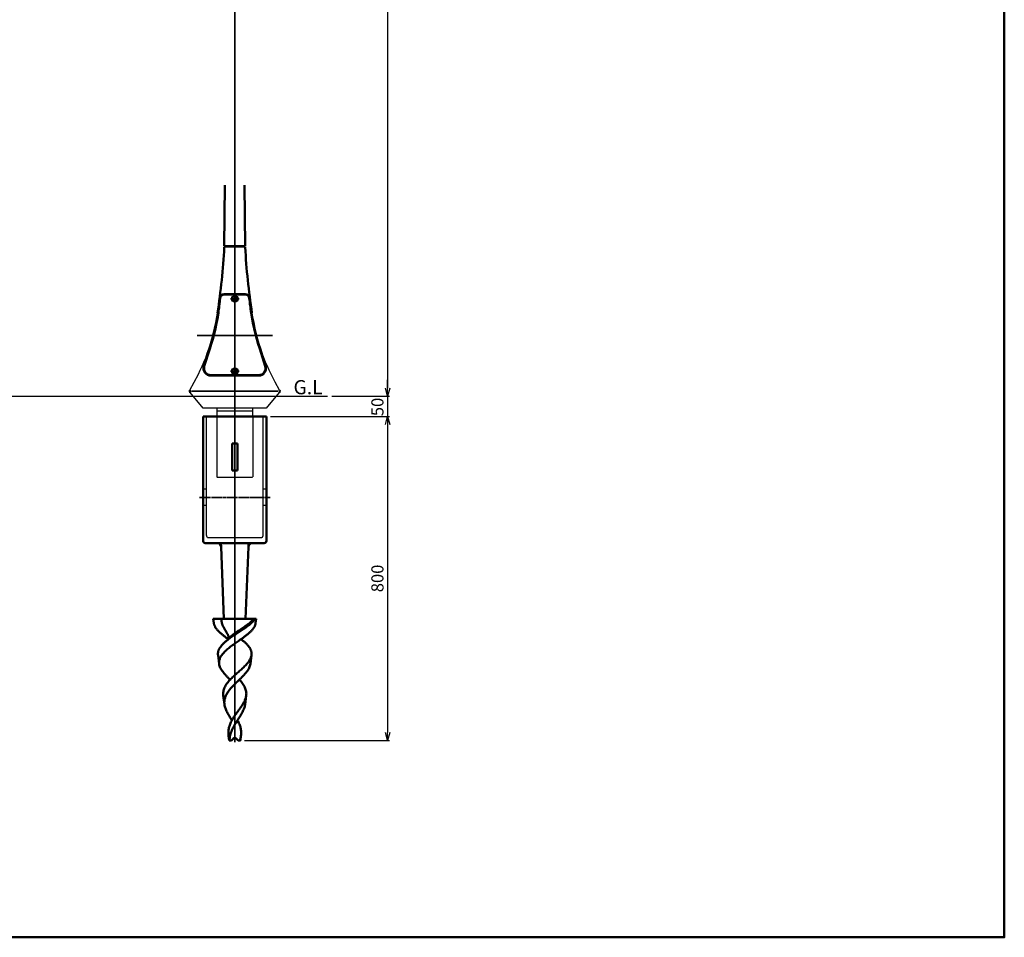
# Model space of a CAD drawing. Units: millimetres. Extents: x -6008 to 34384, y -5975 to 0.
# Drawn here: x 11458 to 13889, y -5975 to -3710 of the extents above; entities that cross this region are included whole.
import ezdxf

# ---------------------------------------------------------------- set-up
doc = ezdxf.new("R2010")
doc.units = ezdxf.units.MM
doc.linetypes.add('AM_ISO02W050x2', pattern=[3.75, 3, -0.75])
doc.linetypes.add('AM_ISO08W050x2', pattern=[9, 6, -0.75, 1.5, -0.75])
for name, color, linetype, lineweight in [('AM_0', 7, 'Continuous', 50), ('AM_0N', 2, 'Continuous', 35), ('AM_3', 3, 'AM_ISO02W050x2', 25), ('AM_5', 134, 'Continuous', 25), ('AM_6', 2, 'Continuous', 35), ('AM_7', 2, 'AM_ISO08W050x2', 35)]:
    doc.layers.add(name, color=color, linetype=linetype, lineweight=lineweight)
doc.layers.add('VIEWPORT', color=8, linetype='Continuous', lineweight=0, plot=False)
doc.layers.add('外形', color=7, linetype='Continuous')
doc.styles.get("Standard").update_dxf_attribs({"font": 'ISOCP.SHX', "bigfont": 'EXTFONT.SHX'})
doc.dimstyles.new('Mystandard$0', dxfattribs={"dimtxt": 3, "dimasz": 2, "dimexe": 0.5, "dimexo": 1, "dimgap": 1, "dimtad": 3, "dimdsep": 46, "dimtxsty": 'Standard', "dimblk": 'OPEN30', "dimcen": 0, "dimclrd": 256, "dimclre": 256, "dimclrt": 2, "dimadec": 0, "dimazin": 2, "dimtp": 0.1, "dimtm": 0.1, "dimtfac": 0.71, "dimtmove": 0, "dimatfit": 3, "dimldrblk": 'OPEN30', "dimfxl": 1, "dimtolj": 1, "dimtzin": 0, "dimlwd": -1, "dimlwe": -1, "dimarcsym": 1})

# ---------------------------------------------------------------- blocks, each defined once
blk = doc.blocks.new('_Open30')
at = {"color": 0, "lineweight": -2}
for p, q in [((-1, 0.27), (0, 0)), ((0, 0), (-1, -0.27)), ((0, 0), (-1, 0))]:
    blk.add_line(p, q, dxfattribs=at)
blk = doc.blocks.new('*D87')
at = {"layer": 'AM_5', "transparency": 16777216}
for p, q in [((12023.2, -2138.8), (12371.1, -2138.8)), ((12366.1, -2158.8), (12366.1, -4618.8)), ((12228.2, -4638.8), (12371.1, -4638.8))]:
    blk.add_line(p, q, dxfattribs=at)
at = {"layer": 'Defpoints', "color": 0, "transparency": 16777216}
for p in [(12013.2, -2138.8), (12218.2, -4638.8), (12366.1, -4638.8)]:
    blk.add_point(p, dxfattribs=at)
at = {"layer": 'AM_5', "transparency": 16777216, "xscale": 20, "yscale": 20, "zscale": 20}
for p, rotation in [((12366.1, -2138.8), 90), ((12366.1, -4638.8), 270)]:
    blk.add_blockref('_Open30', p, dxfattribs=dict(at, rotation=rotation))
at = {"layer": 'AM_5', "color": 2, "transparency": 16777216, "insert": (12341.1, -3388.8), "char_height": 30, "attachment_point": 5, "rotation": 90}
blk.add_mtext('\\A1;2500', dxfattribs=at)
blk = doc.blocks.new('*D89')
at = {"layer": 'AM_5', "transparency": 16777216}
for p, q in [((12076.9, -4688.8), (12371.1, -4688.8)), ((12366.1, -4708.8), (12366.1, -5468.8)), ((12012.7, -5488.8), (12371.1, -5488.8))]:
    blk.add_line(p, q, dxfattribs=at)
at = {"layer": 'Defpoints', "color": 0, "transparency": 16777216}
for p in [(12066.9, -4688.8), (12002.7, -5488.8), (12366.1, -5488.8)]:
    blk.add_point(p, dxfattribs=at)
at = {"layer": 'AM_5', "transparency": 16777216, "xscale": 20, "yscale": 20, "zscale": 20}
for p, rotation in [((12366.1, -4688.8), 90), ((12366.1, -5488.8), 270)]:
    blk.add_blockref('_Open30', p, dxfattribs=dict(at, rotation=rotation))
at = {"layer": 'AM_5', "color": 2, "transparency": 16777216, "insert": (12341.1, -5088.8), "char_height": 30, "attachment_point": 5, "rotation": 90}
blk.add_mtext('\\A1;800', dxfattribs=at)
blk = doc.blocks.new('*D102')
at = {"layer": 'AM_5', "transparency": 16777216}
for p, q in [((12366.1, -4618.8), (12366.1, -4598.8)), ((12228.2, -4638.8), (12371.1, -4638.8)), ((12366.1, -4638.8), (12366.1, -4688.8)), ((12076.9, -4688.8), (12371.1, -4688.8)), ((12366.1, -4708.8), (12366.1, -4728.8))]:
    blk.add_line(p, q, dxfattribs=at)
at = {"layer": 'Defpoints', "color": 0, "transparency": 16777216}
for p in [(12218.2, -4638.8), (12066.9, -4688.8), (12366.1, -4688.8)]:
    blk.add_point(p, dxfattribs=at)
at = {"layer": 'AM_5', "transparency": 16777216, "xscale": 20, "yscale": 20, "zscale": 20}
for p, rotation in [((12366.1, -4638.8), 270), ((12366.1, -4688.8), 90)]:
    blk.add_blockref('_Open30', p, dxfattribs=dict(at, rotation=rotation))
at = {"layer": 'AM_5', "color": 2, "transparency": 16777216, "insert": (12341.1, -4665.5), "char_height": 30, "attachment_point": 5, "rotation": 90}
blk.add_mtext('\\A1;50', dxfattribs=at)
blk = doc.blocks.new('A$C26C46C93')
at = {"layer": 'AM_0'}
for p, q in [((-78, -50), (-78, -282.5)), ((78, -50), (-78, -50)), ((78, -50), (78, -282.5)), ((-6.7, -183.8), (-6.7, -116.5)), ((-6.6, -116.6), (-6.7, -116.5)), ((-6.6, -116.6), (-6.6, -183.6)), ((6.4, -116.6), (-6.6, -116.6)), ((6.4, -116.6), (6.5, -116.5)), ((6.4, -183.6), (6.4, -116.6)), ((6.5, -183.8), (6.5, -116.5)), ((-6.6, -183.6), (-6.7, -183.8)), ((-6.6, -183.6), (6.4, -183.6)), ((6.4, -183.6), (6.5, -183.8)), ((-78, -282.5), (-78, -357.5)), ((78, -282.5), (78, -357.5)), ((73, -362.5), (-73, -362.5)), ((-34.3, -362.5), (-33.9, -372.1)), ((-33.9, -372.1), (-34.3, -362.5)), ((34.3, -362.5), (33.9, -372.1)), ((33.9, -372.1), (34.3, -362.5)), ((-33.9, -372.1), (-26.8, -550)), ((33.9, -372.1), (26.8, -550)), ((-26.2, -550), (-53, -550)), ((-51.6, -560.7), (-53, -550)), ((-26.8, -550), (-53, -550)), ((-25.5, -550), (-51.5, -550)), ((26.8, -550), (-26.8, -550)), ((25.5, -550), (-25.5, -550)), ((2.8, -550), (-11.8, -550)), ((51.5, -550), (25.5, -550)), ((53, -550), (26.3, -550)), ((53, -550), (26.8, -550)), ((51.6, -560.7), (53, -550)), ((-15.6, -600.1), (-15.5, -600)), ((-15.4, -599.9), (-15.5, -599.9)), ((-15.5, -599.9), (-15.5, -599.9)), ((-15.5, -599.9), (-15.5, -599.9)), ((-15.5, -599.9), (-15.5, -599.9)), ((-15.5, -599.9), (-15.5, -599.9)), ((-15.5, -599.9), (-15.5, -600)), ((-15.5, -600), (-15.5, -600)), ((-15.5, -600), (-15.5, -600)), ((-15.4, -599.7), (-15.4, -599.7)), ((-15.4, -599.7), (-15.4, -599.7)), ((-15.4, -599.7), (-15.4, -599.8)), ((-15.4, -599.8), (-15.4, -599.8)), ((-15.4, -599.8), (-15.4, -599.8)), ((-15.4, -599.8), (-15.4, -599.8)), ((-15.4, -599.8), (-15.4, -599.8)), ((-15.4, -599.8), (-15.4, -599.8)), ((-15.4, -599.8), (-15.4, -599.8)), ((-15.4, -599.8), (-15.4, -599.9)), ((15.5, -600.1), (15.5, -600)), ((15.5, -600), (15.5, -600)), ((15.5, -600), (15.5, -600)), ((15.6, -600.1), (15.5, -600)), ((15.5, -600.1), (15.5, -600.1)), ((15.5, -600.1), (15.5, -600.1)), ((15.5, -600.1), (15.5, -600.1)), ((15.5, -600.1), (15.5, -600.1)), ((-38.5, -660.9), (-41.3, -639.1)), ((38.5, -660.9), (41.3, -639.1)), ((-25.4, -761.1), (-28.3, -738.9)), ((25.4, -761.1), (28.3, -738.9)), ((-13.8, -850), (-15.2, -838.8)), ((-8.2, -850), (-13.8, -850)), ((-8.2, -850), (-3.5, -845.3)), ((3.5, -845.3), (8.2, -850)), ((13.8, -850), (8.2, -850)), ((13.8, -850), (15.2, -838.8))]:
    blk.add_line(p, q, dxfattribs=at)
for points in [[(-15.5, -600), (-15.5, -600), (-15.5, -600)], [(15.5, -600), (15.5, -600), (15.5, -600)]]:
    blk.add_lwpolyline(points, dxfattribs=at)
for centre, radius, start, end in [((-73, -357.5), 5, 180, 270), ((-43.9, -372.5), 10, 2.2906, 90), ((43.9, -372.5), 10, 90, 177.7094), ((73, -357.5), 5, 270, 0), ((-25.7, -597.2), 10.6, 346.2749, 346.4467), ((-25.5, -597.3), 10.4, 345.8898, 346.2755), ((0, -848.8), 5, 45, 135)]:
    blk.add_arc(centre, radius, start, end, dxfattribs=at)
for centre, start_param, end_param in [((-0.1, -110.1), -1.660286, -1.481307), ((-0.1, -190.2), 1.481307, 1.660286)]:
    blk.add_ellipse(centre, major_axis=(74, 0), ratio=0.087489, start_param=start_param, end_param=end_param, dxfattribs=at)
for points, knots in [([(-32.3, -550), (-32.5, -551.5), (-32.6, -553.4), (-32.5, -556.2), (-32, -559.1), (-31, -563.2), (-29.4, -567.3), (-27.3, -571.5), (-25.5, -574.7), (-23.5, -578), (-21.7, -580.8), (-20.3, -583.1), (-19.3, -584.7), (-18.3, -586.3), (-17.4, -587.9), (-16.7, -589.5), (-15.9, -591.5), (-15.3, -593.6), (-15.1, -595.6), (-15, -597.1), (-15.2, -598.4), (-15.3, -599.3), (-15.4, -599.7)], [0, 0, 0, 0, 0.052306, 0.105659, 0.16071, 0.218049, 0.341572, 0.408481, 0.478885, 0.552285, 0.627282, 0.664572, 0.701138, 0.736575, 0.770585, 0.803188, 0.834522, 0.894253, 0.922953, 0.950502, 0.976509, 1, 1, 1, 1]), ([(-15.5, -600), (-15.2, -599.6), (-14.6, -598.7), (-13.5, -597.3), (-12.1, -595.8), (-10.6, -594.2), (-8.9, -592.6), (-6.4, -590.5), (-3, -587.7), (1.3, -584.5), (5.9, -581.3), (10.6, -578.1), (15.3, -574.9), (20, -571.7), (24.6, -568.6), (29, -565.6), (33.2, -562.5), (37.2, -559.5), (40.8, -556.6), (44.1, -553.6), (46.1, -551.6), (47.1, -550.6)], [0, 0, 0, 0, 0.019109, 0.041719, 0.06697, 0.094371, 0.123519, 0.154107, 0.218656, 0.286559, 0.356667, 0.427917, 0.499403, 0.570303, 0.639896, 0.707528, 0.772627, 0.834753, 0.893523, 0.948647, 1, 1, 1, 1]), ([(-15.5, -600), (-12.5, -597.8), (-6.4, -593.5), (3, -587.2), (11, -582), (17.3, -577.9), (23.3, -573.8), (29, -569.8), (34.4, -565.7), (38.2, -562.6), (41.5, -559.6), (44.6, -556.7), (47.3, -553.7), (48.9, -551.7), (49.6, -550.6)], [0, 0, 0, 0, 0.13485, 0.27399, 0.413598, 0.482369, 0.54983, 0.679115, 0.740188, 0.79846, 0.853692, 0.905719, 0.954475, 1, 1, 1, 1]), ([(-51.6, -560.7), (-51.5, -561.5), (-51.2, -563.1), (-50.4, -565.5), (-49.4, -567.9), (-48.1, -570.3), (-46.6, -572.8), (-44.7, -575.2), (-42.7, -577.6), (-39.5, -581), (-35.1, -585.1), (-30.1, -589.2), (-25.9, -592.4), (-21.4, -595.8), (-17.9, -598.3), (-15.5, -600)], [0, 0, 0, 0, 0.044192, 0.089816, 0.137376, 0.187274, 0.239816, 0.295211, 0.353581, 0.414965, 0.546576, 0.689159, 0.764068, 0.841045, 1, 1, 1, 1]), ([(51.6, -560.7), (51.5, -561.5), (51.2, -563.1), (50.4, -565.5), (49.4, -567.9), (48.1, -570.3), (46.5, -572.8), (44.7, -575.2), (42.7, -577.6), (39.5, -581), (35, -585.1), (30.1, -589.2), (25.9, -592.4), (21.3, -595.8), (17.8, -598.3), (15.5, -600)], [0, 0, 0, 0, 0.044189, 0.08981, 0.137367, 0.187264, 0.239805, 0.2952, 0.35357, 0.414956, 0.546571, 0.689157, 0.764068, 0.841046, 1, 1, 1, 1]), ([(-41.3, -639.1), (-41.5, -638.3), (-41.6, -636.6), (-41.5, -634.1), (-41.2, -631.5), (-40.6, -629), (-39.7, -626.6), (-38.2, -623.2), (-35.6, -619), (-31.7, -614.2), (-27, -609.4), (-21.5, -604.7), (-17.6, -601.6), (-15.6, -600.1)], [0, 0, 0, 0, 0.051771, 0.103145, 0.154691, 0.206976, 0.260518, 0.315754, 0.432572, 0.559371, 0.696671, 0.843972, 1, 1, 1, 1]), ([(15.5, -600), (12, -602.4), (5.1, -607.2), (-3.5, -613.3), (-10.2, -618.2), (-14.9, -621.9), (-19.4, -625.7), (-23.6, -629.5), (-27.3, -633.3), (-30.6, -637.1), (-33.4, -641), (-35.7, -644.9), (-37.3, -648.8), (-38.4, -652.9), (-38.8, -656.9), (-38.7, -659.6), (-38.5, -660.9)], [0, 0, 0, 0, 0.148374, 0.297239, 0.370211, 0.441379, 0.510186, 0.576161, 0.638947, 0.698342, 0.754328, 0.807127, 0.857222, 0.905376, 0.95259, 1, 1, 1, 1]), ([(41.3, -639.1), (41.5, -638.3), (41.6, -636.6), (41.5, -634.1), (41.2, -631.5), (40.6, -629), (39.7, -626.6), (38.2, -623.2), (35.6, -619), (31.7, -614.2), (27, -609.4), (21.5, -604.7), (17.6, -601.6), (15.6, -600.1)], [0, 0, 0, 0, 0.051772, 0.103146, 0.154693, 0.206979, 0.260521, 0.315757, 0.432575, 0.559374, 0.696673, 0.843973, 1, 1, 1, 1]), ([(-11.3, -700), (-10, -698.6), (-7.3, -695.9), (-1.8, -690.6), (4, -685.4), (9.9, -680.2), (14.2, -676.3), (18.4, -672.5), (22.4, -668.7), (26.2, -664.9), (29.6, -661.2), (32.7, -657.5), (35.4, -653.8), (37.6, -650.1), (39.4, -646.4), (40.7, -642.8), (41.2, -640.3), (41.3, -639.1)], [0, 0, 0, 0, 0.069074, 0.139722, 0.283495, 0.355397, 0.426473, 0.49612, 0.563778, 0.628959, 0.691262, 0.750399, 0.806233, 0.85878, 0.908266, 0.955125, 1, 1, 1, 1]), ([(-38.5, -660.9), (-38.3, -662.5), (-37.6, -665.8), (-35.7, -670.6), (-33, -675.4), (-29.7, -680.2), (-25.7, -685.1), (-21.3, -690), (-16.4, -695), (-13, -698.3), (-11.3, -700)], [0, 0, 0, 0, 0.099746, 0.205236, 0.318263, 0.439691, 0.569542, 0.707116, 0.851161, 1, 1, 1, 1]), ([(38.5, -660.9), (38.3, -662.5), (37.6, -665.8), (35.7, -670.6), (33, -675.4), (29.7, -680.2), (25.7, -685.1), (21.3, -690), (16.4, -695), (13, -698.3), (11.3, -700)], [0, 0, 0, 0, 0.099746, 0.205236, 0.318263, 0.439691, 0.569542, 0.707116, 0.851161, 1, 1, 1, 1]), ([(-28.3, -738.9), (-28.5, -737.3), (-28.7, -733.9), (-28.3, -728.9), (-27, -723.9), (-25.1, -719), (-22.5, -714.1), (-19.3, -709.3), (-15.5, -704.6), (-12.7, -701.5), (-11.3, -700)], [0, 0, 0, 0, 0.114749, 0.228598, 0.344034, 0.463288, 0.58797, 0.718981, 0.856478, 1, 1, 1, 1]), ([(11.3, -700), (8.8, -702.4), (3.8, -707.2), (-3.5, -714.5), (-9.2, -720.7), (-13.4, -725.7), (-16.3, -729.5), (-18.8, -733.4), (-20.9, -737.2), (-22.7, -741.1), (-24.1, -745), (-25.1, -749), (-25.7, -753), (-25.8, -757.1), (-25.6, -759.7), (-25.4, -761.1)], [0, 0, 0, 0, 0.140331, 0.280512, 0.416869, 0.482673, 0.546535, 0.608318, 0.668019, 0.725779, 0.781889, 0.836786, 0.891021, 0.945216, 1, 1, 1, 1]), ([(28.3, -738.9), (28.5, -737.3), (28.7, -733.9), (28.3, -728.9), (27, -723.9), (25.1, -719), (22.5, -714.1), (19.3, -709.3), (15.5, -704.6), (12.7, -701.5), (11.3, -700)], [0, 0, 0, 0, 0.114749, 0.228598, 0.344034, 0.463288, 0.58797, 0.718981, 0.856478, 1, 1, 1, 1]), ([(-7, -800), (-5.4, -797.3), (-3, -793.2), (0.6, -788), (3.4, -784), (6.2, -780.1), (10, -775), (13.7, -769.9), (17.1, -764.8), (19.5, -761), (21.7, -757.3), (24.3, -752.4), (26.3, -747.5), (27.7, -742.6), (28.1, -740.2), (28.3, -738.9)], [0, 0, 0, 0, 0.132396, 0.199849, 0.267747, 0.335737, 0.403438, 0.536433, 0.601008, 0.663891, 0.724863, 0.783781, 0.895384, 0.948421, 1, 1, 1, 1]), ([(-25.4, -761.1), (-25.2, -762.7), (-24.6, -765.9), (-23.1, -770.6), (-21.2, -775.4), (-18.9, -780.3), (-16.2, -785.1), (-13.3, -790.1), (-10.2, -795), (-8, -798.3), (-7, -800)], [0, 0, 0, 0, 0.110342, 0.224497, 0.343198, 0.466712, 0.59485, 0.727049, 0.86245, 1, 1, 1, 1]), ([(25.4, -761.1), (25.2, -762.7), (24.6, -765.9), (23.1, -770.6), (21.2, -775.4), (18.9, -780.3), (16.2, -785.1), (13.3, -790.1), (10.2, -795), (8, -798.3), (7, -800)], [0, 0, 0, 0, 0.110342, 0.224497, 0.343198, 0.466712, 0.59485, 0.727049, 0.86245, 1, 1, 1, 1]), ([(-15.2, -838.8), (-15.4, -837.1), (-15.7, -833.8), (-15.8, -828.9), (-15.4, -823.9), (-14.5, -819), (-13.3, -814.2), (-10.9, -807.7), (-8.7, -803.1), (-7, -800)], [0, 0, 0, 0, 0.124072, 0.246641, 0.368599, 0.49094, 0.614621, 0.740422, 1, 1, 1, 1]), ([(7, -800), (4.4, -804), (0.6, -810), (-4, -818.2), (-7, -824.4), (-9.5, -830.7), (-11.3, -837.1), (-12.5, -843.5), (-12.8, -847.8), (-12.9, -850)], [0, 0, 0, 0, 0.261208, 0.390057, 0.516466, 0.640124, 0.761317, 0.880879, 1, 1, 1, 1]), ([(15.2, -838.8), (15.4, -837.1), (15.7, -833.8), (15.8, -828.9), (15.4, -823.9), (14.5, -819), (13.3, -814.2), (10.9, -807.7), (8.7, -803.1), (7, -800)], [0, 0, 0, 0, 0.124072, 0.246641, 0.368599, 0.49094, 0.614621, 0.740422, 1, 1, 1, 1]), ([(12.9, -850), (13.4, -848.1), (14.3, -844.4), (15, -840.7), (15.2, -838.8)], [0, 0, 0, 0, 0.505625, 1, 1, 1, 1])]:
    blk.add_open_spline(points, degree=3, knots=knots, dxfattribs=at)
at = {"layer": 'AM_3', "ltscale": 0.7}
for p, q in [((-70, -344), (-70, -50)), ((70, -344), (70, -50)), ((-70, -230), (-76.5, -230)), ((78, -230), (70, -230)), ((-70, -270), (-76.5, -270)), ((78, -270), (70, -270)), ((-65, -349), (65, -349))]:
    blk.add_line(p, q, dxfattribs=at)
for centre, start, end in [((-65, -344), 180, 270), ((65, -344), 270, 360)]:
    blk.add_arc(centre, 5, start, end, dxfattribs=at)
at = {"layer": 'AM_7', "ltscale": 1.5}
blk.add_line((87.2, -250), (-87.2, -250), dxfattribs=at)
at = {"layer": '外形'}
blk.add_line((68, -50), (74, -50), dxfattribs=at)

msp = doc.modelspace()

# ---------------------------------------------------------------- linework, layer by layer
at = {"ltscale": 0.7}
for p, q in [((10565.649, -4638.839), (12218.242, -4638.839)), ((12033.455, -4668.839), (11944.355, -4668.839)), ((11944.355, -4668.839), (11944.355, -4688.839)), ((11944.355, -4674.839), (12033.455, -4674.839)), ((12033.455, -4688.839), (12033.455, -4668.839))]:
    msp.add_line(p, q, dxfattribs=at)
for points in [[(12014.755, -4271.239), (11963.055, -4271.239)], [(11878.357, -4624.044), (11889.073, -4604.478), (11899.114, -4584.888), (11903.877, -4574.956), (11908.468, -4564.864), (11912.884, -4554.56), (11917.125, -4543.993), (11921.189, -4533.112), (11925.075, -4521.865), (11928.782, -4510.201), (11932.308, -4498.069), (11935.652, -4485.416), (11938.812, -4472.192), (11941.788, -4458.346), (11944.579, -4443.825), (11946.338, -4433.32)], [(12099.453, -4624.044), (12088.737, -4604.478), (12078.696, -4584.888), (12073.933, -4574.956), (12069.342, -4564.864), (12064.926, -4554.56), (12060.685, -4543.993), (12056.621, -4533.112), (12052.735, -4521.865), (12049.028, -4510.201), (12045.502, -4498.069), (12042.158, -4485.416), (12038.998, -4472.192), (12036.022, -4458.346), (12033.231, -4443.825), (12031.472, -4433.32)], [(12098.95, -4629.673), (12066.631, -4668.839), (11911.179, -4668.839), (11878.781, -4629.576)]]:
    msp.add_lwpolyline(points)
for centre, radius in [((11988.905, -4398.404), 8), ((11988.905, -4398.404), 6.25), ((11988.905, -4576.973), 8), ((11988.905, -4576.973), 6.25)]:
    msp.add_circle(centre, radius, dxfattribs=at)
for centre in [(11988.905, -4398.404), (11988.905, -4576.973)]:
    msp.add_ellipse(centre, major_axis=(-5, 0), ratio=0.99246453, dxfattribs=at)
at = {"layer": 'AM_0', "ltscale": 0.7}
for p, q in [((11964.608, -4118.239), (11963.108, -4268.262)), ((12013.208, -4118.239), (12014.708, -4268.262)), ((11963.108, -4268.262), (12014.708, -4268.262)), ((11965.378, -4271.239), (11965.408, -4268.262)), ((12012.408, -4268.262), (12012.437, -4271.239)), ((11962.873, -4386.851), (12014.937, -4386.851)), ((12014.937, -4388.011), (11962.873, -4388.011)), ((12047.854, -4586.973), (11929.956, -4586.973)), ((11929.956, -4588.134), (12047.854, -4588.134))]:
    msp.add_line(p, q, dxfattribs=at)
msp.add_lwpolyline([(9067.765, -1444.338), (13888.677, -1444.338), (13888.677, -5974.687), (9067.765, -5974.687)], close=True, dxfattribs=at)
for points in [[(11962.873, -4386.851, 0.38162441), (11951.783, -4396.758, -0.0037246), (11947.395, -4433.15), (11945.642, -4443.619), (11942.857, -4458.114), (11939.886, -4471.935), (11936.731, -4485.133), (11933.395, -4497.759), (11929.877, -4509.864), (11926.174, -4521.515), (11912.634, -4564.52, 0.50665114), (11929.956, -4588.134, 0.50665114)], [(11962.873, -4388.011, 0.38162441), (11952.936, -4396.888, -0.00372687), (11948.544, -4433.32), (11946.784, -4443.825), (11943.994, -4458.346), (11941.018, -4472.192), (11937.857, -4485.416), (11934.513, -4498.069), (11930.987, -4510.201), (11927.28, -4521.865), (11913.741, -4564.868, 0.50665114), (11929.956, -4586.973)], [(12014.937, -4386.851, -0.38162441), (12026.027, -4396.758, 0.0037246), (12030.415, -4433.15), (12032.168, -4443.619), (12034.954, -4458.114), (12037.924, -4471.935), (12041.079, -4485.133), (12044.415, -4497.759), (12047.933, -4509.864), (12051.636, -4521.515), (12065.176, -4564.52, -0.50665114), (12047.854, -4588.134, -0.50665114)], [(12014.937, -4388.011, -0.38162441), (12024.874, -4396.888, 0.00372687), (12029.267, -4433.32), (12031.026, -4443.825), (12033.816, -4458.346), (12036.793, -4472.192), (12039.953, -4485.416), (12043.297, -4498.069), (12046.823, -4510.201), (12050.53, -4521.865), (12064.069, -4564.868, -0.50665114), (12047.854, -4586.973)]]:
    msp.add_lwpolyline(points, format="xyb", dxfattribs=at)
for centre, radius, start, end in [((10330.707, -4184.783), 1634.636, 351.254601, 356.968228), ((13647.103, -4184.783), 1634.636, 183.031772, 188.745399), ((11882.958, -4626.472), 5.205, 152.190335, 216.615334), ((12094.842, -4626.479), 5.214, 324.501673, 27.83266)]:
    msp.add_arc(centre, radius, start, end, dxfattribs=at)
at = {"layer": 'AM_0N', "ltscale": 0.7}
msp.add_line((11882.408, -4626.622), (12095.403, -4626.622), dxfattribs=at)
at = {"layer": 'AM_3', "ltscale": 0.7}
for p, q in [((11944.355, -4688.839), (11944.355, -4838.839)), ((12033.455, -4688.839), (12033.455, -4838.839)), ((11944.355, -4838.839), (12033.455, -4838.839))]:
    msp.add_line(p, q, dxfattribs=at)
at = {"layer": 'AM_7'}
for p, q in [((11988.909, -2109.639), (11988.904, -5492.66)), ((11978.111, -4398.404), (11999.699, -4398.404)), ((11896.113, -4488.839), (12081.697, -4488.839)), ((11978.111, -4576.973), (11999.699, -4576.973))]:
    msp.add_line(p, q, dxfattribs=at)
at = {"layer": 'VIEWPORT', "ltscale": 0.7}
msp.add_line((12012.405, -4268.239), (11965.405, -4268.239), dxfattribs=at)

# ---------------------------------------------------------------- block references
at = {"layer": 'AM_0', "ltscale": 0.7}
msp.add_blockref('A$C26C46C93', (11988.905, -4638.839), dxfattribs=at)

# ---------------------------------------------------------------- texts
at = {"layer": 'AM_6', "ltscale": 0.7, "insert": (12133.854, -4599.188), "char_height": 35, "attachment_point": 1}
msp.add_mtext_dynamic_manual_height_columns('G.L', width=135.79011, gutter_width=262.5, heights=[0], dxfattribs=at)

# ---------------------------------------------------------------- dimensions: what is measured, and where the dimension line sits
at = {"layer": 'AM_5'}
for base, p1, p2, picture, middle in [((12366.118, -4638.839), (12013.207, -2138.839), (12218.242, -4638.839), '*D87', (12341.115, -3388.839)), ((12366.118, -5488.839), (12066.905, -4688.839), (12002.655, -5488.839), '*D89', (12341.118, -5088.839))]:
    dim = msp.add_linear_dim(base=base, p1=p1, p2=p2, angle=90, dimstyle='Mystandard$0', override={"dimscale": 10}, dxfattribs=at)
    dim.commit()
    dim.dimension.update_dxf_attribs({"geometry": picture, "text_midpoint": middle})
dim = msp.add_linear_dim(base=(12366.118, -4688.839), p1=(12218.242, -4638.839), p2=(12066.905, -4688.839), angle=90, dimstyle='Mystandard$0', override={"dimscale": 10, "dimtmove": 2}, dxfattribs=at)
dim.commit()
dim.dimension.update_dxf_attribs({"geometry": '*D102', "text_midpoint": (12341.118, -4665.47), "dimtype": 160})

doc.saveas('drawing.dxf')
